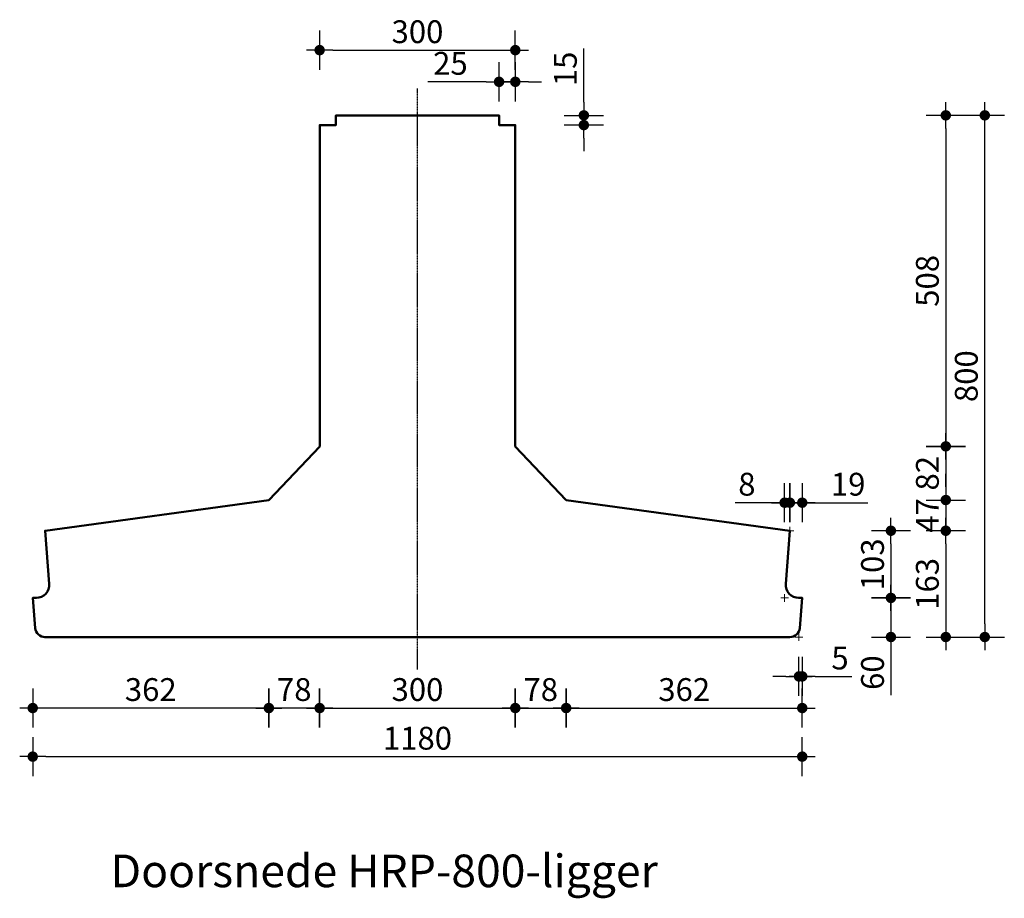
# Model space of a CAD drawing. Units: millimetres. Extents: x 186998 to 223199, y 91110 to 133545.
# Drawn here: x 204669 to 206179, y 114606 to 115953 of the extents above; entities that cross this region are included whole.
import ezdxf
from ezdxf.enums import TextEntityAlignment as Align

# ---------------------------------------------------------------- set-up
doc = ezdxf.new("R2010")
doc.units = ezdxf.units.MM
doc.header["$LTSCALE"] = 0.5
doc.linetypes.add('CENTER', pattern=[50.8, 31.75, -6.35, 6.35, -6.35])
doc.layers.get('0').update_dxf_attribs({"lineweight": 13})
for name, color, linetype in [('DIM-025-010', 2, 'Continuous'), ('GEO-018-CEN', 1, 'CENTER'), ('N-G-HR--KDR-004CON', 4, 'Continuous')]:
    doc.layers.add(name, color=color, linetype=linetype)
doc.layers.add('GEO-050-CON', color=3, linetype='Continuous', lineweight=50)
doc.styles.get("Standard").update_dxf_attribs({"font": 'simplex.shx'})
doc.dimstyles.new('MOBO', dxfattribs={"dimtxt": 2.5, "dimasz": 1, "dimexe": 1.25, "dimexo": 0.625, "dimtad": 1, "dimdec": 0, "dimtxsty": 'Standard', "dimblk": 'Moa-dimdot', "dimcen": 2.5, "dimse1": 1, "dimse2": 1, "dimadec": 0, "dimazin": 0, "dimtfac": 1, "dimtdec": 0, "dimtmove": 0, "dimatfit": 3, "dimldrblk": 'Moa-pijl', "dimfxl": 1, "dimarcsym": 0})

# ---------------------------------------------------------------- blocks, each defined once
blk = doc.blocks.new('Moa-dimdot')
at = {"color": 1}
for p, q in [((0, -1.5), (0, 1.5)), ((-1, 0), (1, 0))]:
    blk.add_line(p, q, dxfattribs=at)
at = {"color": 2, "const_width": 0.4}
blk.add_lwpolyline([(-0.2, 0, 1), (0.2, 0, 1)], format="xyb", close=True, dxfattribs=at)
blk = doc.blocks.new('*D795')
at = {"layer": 'Defpoints', "color": 0, "ltscale": 0.5}
for p in [(205050.8, 115216.7), (204688.7, 115066.6), (204688.7, 114897.7)]:
    blk.add_point(p, dxfattribs=at)
at = {"layer": 'DIM-025-010', "color": 1, "lineweight": -2}
blk.add_line((205030.8, 114897.7), (204708.7, 114897.7), dxfattribs=at)
at = {"layer": 'DIM-025-010', "color": 1, "lineweight": -2, "ltscale": 0.5, "xscale": 20, "yscale": 20, "zscale": 20, "rotation": 180}
blk.add_blockref('Moa-dimdot', (204688.7, 114897.7), dxfattribs=at)
at = {"layer": 'DIM-025-010', "color": 1, "lineweight": -2, "ltscale": 0.5, "xscale": 20, "yscale": 20, "zscale": 20}
blk.add_blockref('Moa-dimdot', (205050.8, 114897.7), dxfattribs=at)
at = {"layer": 'DIM-025-010', "color": 0, "ltscale": 0.5, "insert": (204869.7, 114921.5), "char_height": 35, "attachment_point": 5}
blk.add_mtext('362', dxfattribs=at)
blk = doc.blocks.new('Moa-pijl')
blk.add_lwpolyline([(-2.5, 0, 1.25, 0, 0), (0, 0, 0, 0, 0)], format="xyseb", close=True)
blk = doc.blocks.new('*D796')
at = {"layer": 'Defpoints', "color": 0, "ltscale": 0.5}
for p in [(204688.7, 115066.6), (205868.7, 115066.6), (205868.7, 114823.2)]:
    blk.add_point(p, dxfattribs=at)
at = {"layer": 'DIM-025-010', "color": 1, "lineweight": -2}
blk.add_line((204708.7, 114823.2), (205848.7, 114823.2), dxfattribs=at)
at = {"layer": 'DIM-025-010', "color": 1, "lineweight": -2, "ltscale": 0.5, "xscale": 20, "yscale": 20, "zscale": 20, "rotation": 180}
blk.add_blockref('Moa-dimdot', (204688.7, 114823.2), dxfattribs=at)
at = {"layer": 'DIM-025-010', "color": 1, "lineweight": -2, "ltscale": 0.5, "xscale": 20, "yscale": 20, "zscale": 20}
blk.add_blockref('Moa-dimdot', (205868.7, 114823.2), dxfattribs=at)
at = {"layer": 'DIM-025-010', "color": 0, "ltscale": 0.5, "insert": (205278.7, 114846.9), "char_height": 35, "attachment_point": 5}
blk.add_mtext('1180', dxfattribs=at)
blk = doc.blocks.new('*D797')
at = {"layer": 'Defpoints', "color": 0, "ltscale": 0.5}
for p in [(205506.7, 115216.7), (205868.7, 115066.6), (205868.7, 114897.7)]:
    blk.add_point(p, dxfattribs=at)
at = {"layer": 'DIM-025-010', "color": 1, "lineweight": -2}
blk.add_line((205526.7, 114897.7), (205848.7, 114897.7), dxfattribs=at)
at = {"layer": 'DIM-025-010', "color": 1, "lineweight": -2, "ltscale": 0.5, "xscale": 20, "yscale": 20, "zscale": 20, "rotation": 180}
blk.add_blockref('Moa-dimdot', (205506.7, 114897.7), dxfattribs=at)
at = {"layer": 'DIM-025-010', "color": 1, "lineweight": -2, "ltscale": 0.5, "xscale": 20, "yscale": 20, "zscale": 20}
blk.add_blockref('Moa-dimdot', (205868.7, 114897.7), dxfattribs=at)
at = {"layer": 'DIM-025-010', "color": 0, "ltscale": 0.5, "insert": (205687.7, 114921.5), "char_height": 35, "attachment_point": 5}
blk.add_mtext('362', dxfattribs=at)
blk = doc.blocks.new('*D798')
at = {"layer": 'Defpoints', "color": 0, "ltscale": 0.5}
for p in [(205128.7, 115299), (205428.7, 115299), (205428.7, 114897.7)]:
    blk.add_point(p, dxfattribs=at)
at = {"layer": 'DIM-025-010', "color": 1, "lineweight": -2}
blk.add_line((205148.7, 114897.7), (205408.7, 114897.7), dxfattribs=at)
at = {"layer": 'DIM-025-010', "color": 1, "lineweight": -2, "ltscale": 0.5, "xscale": 20, "yscale": 20, "zscale": 20, "rotation": 180}
blk.add_blockref('Moa-dimdot', (205128.7, 114897.7), dxfattribs=at)
at = {"layer": 'DIM-025-010', "color": 1, "lineweight": -2, "ltscale": 0.5, "xscale": 20, "yscale": 20, "zscale": 20}
blk.add_blockref('Moa-dimdot', (205428.7, 114897.7), dxfattribs=at)
at = {"layer": 'DIM-025-010', "color": 0, "ltscale": 0.5, "insert": (205278.7, 114921.5), "char_height": 35, "attachment_point": 5}
blk.add_mtext('300', dxfattribs=at)
blk = doc.blocks.new('*D799')
at = {"layer": 'Defpoints', "color": 0, "ltscale": 0.5}
for p in [(205128.7, 115299), (205050.8, 115216.7), (205050.8, 114897.7)]:
    blk.add_point(p, dxfattribs=at)
at = {"layer": 'DIM-025-010', "color": 1, "lineweight": -2}
blk.add_line((205108.7, 114897.7), (205070.8, 114897.7), dxfattribs=at)
at = {"layer": 'DIM-025-010', "color": 1, "lineweight": -2, "ltscale": 0.5, "xscale": 20, "yscale": 20, "zscale": 20, "rotation": 180}
blk.add_blockref('Moa-dimdot', (205050.8, 114897.7), dxfattribs=at)
at = {"layer": 'DIM-025-010', "color": 1, "lineweight": -2, "ltscale": 0.5, "xscale": 20, "yscale": 20, "zscale": 20}
blk.add_blockref('Moa-dimdot', (205128.7, 114897.7), dxfattribs=at)
at = {"layer": 'DIM-025-010', "color": 0, "ltscale": 0.5, "insert": (205089.7, 114921.5), "char_height": 35, "attachment_point": 5}
blk.add_mtext('78', dxfattribs=at)
blk = doc.blocks.new('*D800')
at = {"layer": 'Defpoints', "color": 0, "ltscale": 0.5}
for p in [(205428.7, 115299), (205506.7, 115216.7), (205506.7, 114897.7)]:
    blk.add_point(p, dxfattribs=at)
at = {"layer": 'DIM-025-010', "color": 1, "lineweight": -2}
blk.add_line((205448.7, 114897.7), (205486.7, 114897.7), dxfattribs=at)
at = {"layer": 'DIM-025-010', "color": 1, "lineweight": -2, "ltscale": 0.5, "xscale": 20, "yscale": 20, "zscale": 20, "rotation": 180}
blk.add_blockref('Moa-dimdot', (205428.7, 114897.7), dxfattribs=at)
at = {"layer": 'DIM-025-010', "color": 1, "lineweight": -2, "ltscale": 0.5, "xscale": 20, "yscale": 20, "zscale": 20}
blk.add_blockref('Moa-dimdot', (205506.7, 114897.7), dxfattribs=at)
at = {"layer": 'DIM-025-010', "color": 0, "ltscale": 0.5, "insert": (205467.7, 114921.5), "char_height": 35, "attachment_point": 5}
blk.add_mtext('78', dxfattribs=at)
blk = doc.blocks.new('kruis_HRP ligger')
at = {"color": 1}
for p, q in [((-6, 0), (6, 0)), ((0, 6), (0, -6))]:
    blk.add_line(p, q, dxfattribs=at)
blk = doc.blocks.new('*D801')
at = {"layer": 'Defpoints', "color": 0, "ltscale": 0.5}
for p in [(205278.7, 115806.6), (206148.6, 115806.6), (205278.7, 115006.6)]:
    blk.add_point(p, dxfattribs=at)
at = {"layer": 'DIM-025-010', "color": 1, "lineweight": -2}
blk.add_line((206148.6, 115026.6), (206148.6, 115786.6), dxfattribs=at)
at = {"layer": 'DIM-025-010', "color": 1, "lineweight": -2, "ltscale": 0.5, "xscale": 20, "yscale": 20, "zscale": 20}
for p, rotation in [((206148.6, 115806.6), 90), ((206148.6, 115006.6), 270)]:
    blk.add_blockref('Moa-dimdot', p, dxfattribs=dict(at, rotation=rotation))
at = {"layer": 'DIM-025-010', "color": 0, "ltscale": 0.5, "insert": (206124.8, 115406.6), "char_height": 35, "attachment_point": 5, "rotation": 90}
blk.add_mtext('800', dxfattribs=at)
blk = doc.blocks.new('*D802')
at = {"layer": 'Defpoints', "color": 0, "ltscale": 0.5}
for p in [(205278.7, 115806.6), (205428.7, 115299), (206088.8, 115299)]:
    blk.add_point(p, dxfattribs=at)
at = {"layer": 'DIM-025-010', "color": 1, "lineweight": -2}
blk.add_line((206088.8, 115786.6), (206088.8, 115319), dxfattribs=at)
at = {"layer": 'DIM-025-010', "color": 1, "lineweight": -2, "ltscale": 0.5, "xscale": 20, "yscale": 20, "zscale": 20}
for p, rotation in [((206088.8, 115806.6), 90), ((206088.8, 115299), 270)]:
    blk.add_blockref('Moa-dimdot', p, dxfattribs=dict(at, rotation=rotation))
at = {"layer": 'DIM-025-010', "color": 0, "ltscale": 0.5, "insert": (206065.1, 115552.8), "char_height": 35, "attachment_point": 5, "rotation": 90}
blk.add_mtext('508', dxfattribs=at)
blk = doc.blocks.new('*D803')
at = {"layer": 'Defpoints', "color": 0, "ltscale": 0.5}
for p in [(205868.7, 115066.6), (205278.7, 115006.6), (206004.7, 115006.6)]:
    blk.add_point(p, dxfattribs=at)
at = {"layer": 'DIM-025-010', "color": 1, "lineweight": -2}
for p, q in [((206004.7, 115046.6), (206004.7, 115026.6)), ((206004.7, 115006.6), (206004.7, 114917.4))]:
    blk.add_line(p, q, dxfattribs=at)
at = {"layer": 'DIM-025-010', "color": 1, "lineweight": -2, "ltscale": 0.5, "xscale": 20, "yscale": 20, "zscale": 20}
for p, rotation in [((206004.7, 115066.6), 90), ((206004.7, 115006.6), 270)]:
    blk.add_blockref('Moa-dimdot', p, dxfattribs=dict(at, rotation=rotation))
at = {"layer": 'DIM-025-010', "color": 0, "ltscale": 0.5, "insert": (205981, 114952), "char_height": 35, "attachment_point": 5, "rotation": 90}
blk.add_mtext('60', dxfattribs=at)
blk = doc.blocks.new('*D804')
at = {"layer": 'Defpoints', "color": 0, "ltscale": 0.5}
for p in [(205849.7, 115169.6), (205278.7, 115006.6), (206088.8, 115006.6)]:
    blk.add_point(p, dxfattribs=at)
at = {"layer": 'DIM-025-010', "color": 1, "lineweight": -2}
blk.add_line((206088.8, 115149.6), (206088.8, 115026.6), dxfattribs=at)
at = {"layer": 'DIM-025-010', "color": 1, "lineweight": -2, "ltscale": 0.5, "xscale": 20, "yscale": 20, "zscale": 20}
for p, rotation in [((206088.8, 115169.6), 90), ((206088.8, 115006.6), 270)]:
    blk.add_blockref('Moa-dimdot', p, dxfattribs=dict(at, rotation=rotation))
at = {"layer": 'DIM-025-010', "color": 0, "ltscale": 0.5, "insert": (206065.1, 115088.1), "char_height": 35, "attachment_point": 5, "rotation": 90}
blk.add_mtext('163', dxfattribs=at)
blk = doc.blocks.new('*D805')
at = {"layer": 'Defpoints', "color": 0, "ltscale": 0.5}
for p in [(205506.7, 115216.7), (205849.7, 115169.6), (206088.8, 115169.6)]:
    blk.add_point(p, dxfattribs=at)
at = {"layer": 'DIM-025-010', "color": 1, "lineweight": -2}
for p, q in [((206088.8, 115236.7), (206088.8, 115256.7)), ((206088.8, 115216.7), (206088.8, 115169.6)), ((206088.8, 115149.6), (206088.8, 115129.6))]:
    blk.add_line(p, q, dxfattribs=at)
at = {"layer": 'DIM-025-010', "color": 1, "lineweight": -2, "ltscale": 0.5, "xscale": 20, "yscale": 20, "zscale": 20}
for p, rotation in [((206088.8, 115216.7), 270), ((206088.8, 115169.6), 90)]:
    blk.add_blockref('Moa-dimdot', p, dxfattribs=dict(at, rotation=rotation))
at = {"layer": 'DIM-025-010', "color": 0, "ltscale": 0.5, "insert": (206065.1, 115193.1), "char_height": 35, "attachment_point": 5, "rotation": 90}
blk.add_mtext('47', dxfattribs=at)
blk = doc.blocks.new('*D806')
at = {"layer": 'Defpoints', "color": 0, "ltscale": 0.5}
for p in [(205428.7, 115299), (205506.7, 115216.7), (206088.8, 115216.7)]:
    blk.add_point(p, dxfattribs=at)
at = {"layer": 'DIM-025-010', "color": 1, "lineweight": -2}
blk.add_line((206088.8, 115279), (206088.8, 115236.7), dxfattribs=at)
at = {"layer": 'DIM-025-010', "color": 1, "lineweight": -2, "ltscale": 0.5, "xscale": 20, "yscale": 20, "zscale": 20}
for p, rotation in [((206088.8, 115299), 90), ((206088.8, 115216.7), 270)]:
    blk.add_blockref('Moa-dimdot', p, dxfattribs=dict(at, rotation=rotation))
at = {"layer": 'DIM-025-010', "color": 0, "ltscale": 0.5, "insert": (206065.1, 115257.8), "char_height": 35, "attachment_point": 5, "rotation": 90}
blk.add_mtext('82', dxfattribs=at)
blk = doc.blocks.new('*D807')
at = {"layer": 'Defpoints', "color": 0, "ltscale": 0.5}
for p in [(205849.7, 115169.6), (205868.7, 115066.6), (206004.7, 115066.6)]:
    blk.add_point(p, dxfattribs=at)
at = {"layer": 'DIM-025-010', "color": 1, "lineweight": -2}
blk.add_line((206004.7, 115149.6), (206004.7, 115086.6), dxfattribs=at)
at = {"layer": 'DIM-025-010', "color": 1, "lineweight": -2, "ltscale": 0.5, "xscale": 20, "yscale": 20, "zscale": 20}
for p, rotation in [((206004.7, 115169.6), 90), ((206004.7, 115066.6), 270)]:
    blk.add_blockref('Moa-dimdot', p, dxfattribs=dict(at, rotation=rotation))
at = {"layer": 'DIM-025-010', "color": 0, "ltscale": 0.5, "insert": (205981, 115118.1), "char_height": 35, "attachment_point": 5, "rotation": 90}
blk.add_mtext('103', dxfattribs=at)
blk = doc.blocks.new('*D808')
at = {"layer": 'Defpoints', "color": 0, "ltscale": 0.5}
for p in [(205868.7, 115212.6), (205849.7, 115169.6), (205868.7, 115066.6)]:
    blk.add_point(p, dxfattribs=at)
at = {"layer": 'DIM-025-010', "color": 1, "lineweight": -2}
for p, q in [((205829.7, 115212.6), (205809.7, 115212.6)), ((205849.7, 115212.6), (205868.7, 115212.6)), ((205888.7, 115212.6), (205969.5, 115212.6))]:
    blk.add_line(p, q, dxfattribs=at)
at = {"layer": 'DIM-025-010', "color": 1, "lineweight": -2, "ltscale": 0.5, "xscale": 20, "yscale": 20, "zscale": 20}
blk.add_blockref('Moa-dimdot', (205849.7, 115212.6), dxfattribs=at)
at = {"layer": 'DIM-025-010', "color": 1, "lineweight": -2, "ltscale": 0.5, "xscale": 20, "yscale": 20, "zscale": 20, "rotation": 180}
blk.add_blockref('Moa-dimdot', (205868.7, 115212.6), dxfattribs=at)
at = {"layer": 'DIM-025-010', "color": 0, "ltscale": 0.5, "insert": (205939.1, 115236.4), "char_height": 35, "attachment_point": 5}
blk.add_mtext('19', dxfattribs=at)
blk = doc.blocks.new('*D809')
at = {"layer": 'Defpoints', "color": 0, "ltscale": 0.5}
for p in [(205841.7, 115212.6), (205849.7, 115169.6), (205841.7, 115066.6)]:
    blk.add_point(p, dxfattribs=at)
at = {"layer": 'DIM-025-010', "color": 1, "lineweight": -2}
for p, q in [((205821.7, 115212.6), (205765.9, 115212.6)), ((205849.7, 115212.6), (205841.7, 115212.6)), ((205869.7, 115212.6), (205889.7, 115212.6))]:
    blk.add_line(p, q, dxfattribs=at)
at = {"layer": 'DIM-025-010', "color": 1, "lineweight": -2, "ltscale": 0.5, "xscale": 20, "yscale": 20, "zscale": 20}
blk.add_blockref('Moa-dimdot', (205841.7, 115212.6), dxfattribs=at)
at = {"layer": 'DIM-025-010', "color": 1, "lineweight": -2, "ltscale": 0.5, "xscale": 20, "yscale": 20, "zscale": 20, "rotation": 180}
blk.add_blockref('Moa-dimdot', (205849.7, 115212.6), dxfattribs=at)
at = {"layer": 'DIM-025-010', "color": 0, "ltscale": 0.5, "insert": (205783.8, 115236.4), "char_height": 35, "attachment_point": 5}
blk.add_mtext('8', dxfattribs=at)
blk = doc.blocks.new('*D810')
at = {"layer": 'Defpoints', "color": 0, "ltscale": 0.5}
for p in [(205868.7, 115066.6), (205863.7, 115006.6), (205868.7, 114946.2)]:
    blk.add_point(p, dxfattribs=at)
at = {"layer": 'DIM-025-010', "color": 1, "lineweight": -2}
for p, q in [((205843.7, 114946.2), (205823.7, 114946.2)), ((205863.7, 114946.2), (205868.7, 114946.2)), ((205888.7, 114946.2), (205944.5, 114946.2))]:
    blk.add_line(p, q, dxfattribs=at)
at = {"layer": 'DIM-025-010', "color": 1, "lineweight": -2, "ltscale": 0.5, "xscale": 20, "yscale": 20, "zscale": 20}
blk.add_blockref('Moa-dimdot', (205863.7, 114946.2), dxfattribs=at)
at = {"layer": 'DIM-025-010', "color": 1, "lineweight": -2, "ltscale": 0.5, "xscale": 20, "yscale": 20, "zscale": 20, "rotation": 180}
blk.add_blockref('Moa-dimdot', (205868.7, 114946.2), dxfattribs=at)
at = {"layer": 'DIM-025-010', "color": 0, "ltscale": 0.5, "insert": (205926.6, 114969.9), "char_height": 35, "attachment_point": 5}
blk.add_mtext('5', dxfattribs=at)
blk = doc.blocks.new('*D811')
at = {"layer": 'Defpoints', "color": 0, "ltscale": 0.5}
for p in [(205428.7, 115906.6), (205128.7, 115791.6), (205428.7, 115791.6)]:
    blk.add_point(p, dxfattribs=at)
at = {"layer": 'DIM-025-010', "color": 1, "lineweight": -2}
blk.add_line((205148.7, 115906.6), (205408.7, 115906.6), dxfattribs=at)
at = {"layer": 'DIM-025-010', "color": 1, "lineweight": -2, "ltscale": 0.5, "xscale": 20, "yscale": 20, "zscale": 20, "rotation": 180}
blk.add_blockref('Moa-dimdot', (205128.7, 115906.6), dxfattribs=at)
at = {"layer": 'DIM-025-010', "color": 1, "lineweight": -2, "ltscale": 0.5, "xscale": 20, "yscale": 20, "zscale": 20}
blk.add_blockref('Moa-dimdot', (205428.7, 115906.6), dxfattribs=at)
at = {"layer": 'DIM-025-010', "color": 0, "ltscale": 0.5, "insert": (205278.7, 115930.3), "char_height": 35, "attachment_point": 5}
blk.add_mtext('300', dxfattribs=at)
blk = doc.blocks.new('*D812')
at = {"layer": 'Defpoints', "color": 0, "ltscale": 0.5}
for p in [(205403.8, 115858), (205403.8, 115806.6), (205428.7, 115791.6)]:
    blk.add_point(p, dxfattribs=at)
at = {"layer": 'DIM-025-010', "color": 1, "lineweight": -2}
for p, q in [((205383.8, 115858), (205294.7, 115858)), ((205428.7, 115858), (205403.8, 115858)), ((205448.7, 115858), (205468.7, 115858))]:
    blk.add_line(p, q, dxfattribs=at)
at = {"layer": 'DIM-025-010', "color": 1, "lineweight": -2, "ltscale": 0.5, "xscale": 20, "yscale": 20, "zscale": 20}
blk.add_blockref('Moa-dimdot', (205403.8, 115858), dxfattribs=at)
at = {"layer": 'DIM-025-010', "color": 1, "lineweight": -2, "ltscale": 0.5, "xscale": 20, "yscale": 20, "zscale": 20, "rotation": 180}
blk.add_blockref('Moa-dimdot', (205428.7, 115858), dxfattribs=at)
at = {"layer": 'DIM-025-010', "color": 0, "ltscale": 0.5, "insert": (205329.2, 115881.8), "char_height": 35, "attachment_point": 5}
blk.add_mtext('25', dxfattribs=at)
blk = doc.blocks.new('*D813')
at = {"layer": 'Defpoints', "color": 0, "ltscale": 0.5}
for p in [(205403.8, 115806.6), (205533.8, 115806.6), (205428.7, 115791.6)]:
    blk.add_point(p, dxfattribs=at)
at = {"layer": 'DIM-025-010', "color": 1, "lineweight": -2}
for p, q in [((205533.8, 115826.6), (205533.8, 115909.1)), ((205533.8, 115791.6), (205533.8, 115806.6)), ((205533.8, 115771.6), (205533.8, 115751.6))]:
    blk.add_line(p, q, dxfattribs=at)
at = {"layer": 'DIM-025-010', "color": 1, "lineweight": -2, "ltscale": 0.5, "xscale": 20, "yscale": 20, "zscale": 20}
for p, rotation in [((205533.8, 115806.6), 270), ((205533.8, 115791.6), 90)]:
    blk.add_blockref('Moa-dimdot', p, dxfattribs=dict(at, rotation=rotation))
at = {"layer": 'DIM-025-010', "color": 0, "ltscale": 0.5, "insert": (205510, 115877.8), "char_height": 35, "attachment_point": 5, "rotation": 90}
blk.add_mtext('15', dxfattribs=at)

msp = doc.modelspace()

# ---------------------------------------------------------------- linework, layer by layer
at = {"layer": 'GEO-018-CEN', "ltscale": 0.1}
msp.add_line((205278.7143924, 114956.5623976), (205278.7143924, 115847.9274842), dxfattribs=at)
at = {"layer": 'GEO-050-CON'}
msp.add_lwpolyline([(205506.6575368, 115216.6650858), (205428.7143924, 115298.9746615), (205428.7143924, 115791.5623976), (205403.8215353, 115791.5623976), (205403.8215353, 115806.5623976), (205153.6072496, 115806.5623976), (205153.6072496, 115791.5623976), (205128.7143924, 115791.5623976), (205128.7143924, 115298.9746615), (205050.7712481, 115216.6650858), (204707.7143924, 115169.5623976), (204714.0407044, 115088.1111312, -0.4371035702), (204694.1007589, 115066.5623976), (204688.7143924, 115066.5623976), (204692.5681993, 115020.3167154, 0.3900664775), (204707.5163856, 115006.5623976), (205849.9123992, 115006.5623976, 0.3900664775), (205864.8605856, 115020.3167154), (205868.7143924, 115066.5623976), (205863.3280259, 115066.5623976, -0.4371035702), (205843.3880805, 115088.1111312), (205849.7143924, 115169.5623976)], format="xyb", close=True, dxfattribs=at)

# ---------------------------------------------------------------- block references
for p in [(205849.7143924, 115169.5623976), (205841.7143924, 115066.5623976)]:
    msp.add_blockref('kruis_HRP ligger', p)
at = {"xscale": -1}
msp.add_blockref('kruis_HRP ligger', (205863.7143924, 115006.5623976), dxfattribs=at)

# ---------------------------------------------------------------- texts
at = {"layer": 'N-G-HR--KDR-004CON'}
msp.add_text('%%UDoorsnede HRP-800-ligger', height=50, dxfattribs=at).set_placement((205227.6429638, 114622.9903924), align=Align.CENTER)

# ---------------------------------------------------------------- dimensions: what is measured, and where the dimension line sits
at = {"layer": 'DIM-025-010'}
dim = msp.add_linear_dim(base=(205428.7143924, 115906.5623976), p1=(205128.7143924, 115791.5623976), p2=(205428.7143924, 115791.5623976), dimstyle='MOBO', override={"dimscale": 10, "dimtxt": 3.5, "dimasz": 2, "dimzin": 0, "dimclrd": 1}, dxfattribs=at)
dim.commit()
dim.dimension.update_dxf_attribs({"geometry": '*D811', "text_midpoint": (205278.7143924, 115906.5623976), "dimtype": 160})
for base, p1, p2, picture, middle in [((205403.8215353, 115858.0135021), (205428.7143924, 115791.5623976), (205403.8215353, 115806.5623976), '*D812', (205329.2382019, 115881.7635021)), ((205428.7143924, 114897.7308216), (205128.7143924, 115298.9746615), (205428.7143924, 115298.9746615), '*D798', (205278.7143924, 114921.4808216)), ((205506.6575368, 114897.7308216), (205428.7143924, 115298.9746615), (205506.6575368, 115216.6650858), '*D800', (205467.6859646, 114921.4808216)), ((205841.7143924, 115212.624307), (205849.7143924, 115169.5623976), (205841.7143924, 115066.5623976), '*D809', (205783.7977257, 115236.374307)), ((205868.7143924, 115212.624307), (205849.7143924, 115169.5623976), (205868.7143924, 115066.5623976), '*D808', (205939.1310591, 115236.374307)), ((205868.7143924, 114897.7308216), (205506.6575368, 115216.6650858), (205868.7143924, 115066.5623976), '*D797', (205687.6859646, 114921.4808216)), ((205868.7143924, 114823.198374), (204688.7143924, 115066.5623976), (205868.7143924, 115066.5623976), '*D796', (205278.7143924, 114846.948374)), ((205868.7143924, 114946.1890579), (205863.7143924, 115006.5623976), (205868.7143924, 115066.5623976), '*D810', (205926.6310591, 114969.9390579))]:
    dim = msp.add_linear_dim(base=base, p1=p1, p2=p2, dimstyle='MOBO', override={"dimscale": 10, "dimtxt": 3.5, "dimasz": 2, "dimzin": 0, "dimclrd": 1}, dxfattribs=at)
    dim.commit()
    dim.dimension.update_dxf_attribs({"geometry": picture, "text_midpoint": middle})
for base, p1, p2, angle, picture, middle in [((205533.7921197, 115806.5623976), (205428.7143924, 115791.5623976), (205403.8215353, 115806.5623976), 90, '*D813', (205510.0421197, 115877.8123976)), ((206148.5602725, 115806.5623976), (205278.7143924, 115006.5623976), (205278.7143924, 115806.5623976), 90, '*D801', (206124.8102725, 115406.5623976)), ((206088.8443262, 115298.9746615), (205278.7143924, 115806.5623976), (205428.7143924, 115298.9746615), 90, '*D802', (206065.0943262, 115552.7685295)), ((206088.8443262, 115216.6650858), (205428.7143924, 115298.9746615), (205506.6575368, 115216.6650858), 90, '*D806', (206065.0943262, 115257.8198736)), ((205050.7712481, 114897.7308216), (205128.7143924, 115298.9746615), (205050.7712481, 115216.6650858), 180, '*D799', (205089.7428202, 114921.4808216)), ((204688.7143924, 114897.7308216), (205050.7712481, 115216.6650858), (204688.7143924, 115066.5623976), 180, '*D795', (204869.7428202, 114921.4808216)), ((206088.8443262, 115006.5623976), (205849.7143924, 115169.5623976), (205278.7143924, 115006.5623976), 90, '*D804', (206065.0943262, 115088.0623976)), ((206004.7054525, 115066.5623976), (205849.7143924, 115169.5623976), (205868.7143924, 115066.5623976), 90, '*D807', (205980.9554525, 115118.0623976)), ((206004.7054525, 115006.5623976), (205868.7143924, 115066.5623976), (205278.7143924, 115006.5623976), 90, '*D803', (205980.9554525, 114951.9790642))]:
    dim = msp.add_linear_dim(base=base, p1=p1, p2=p2, angle=angle, dimstyle='MOBO', override={"dimscale": 10, "dimtxt": 3.5, "dimasz": 2, "dimzin": 0, "dimclrd": 1}, dxfattribs=at)
    dim.commit()
    dim.dimension.update_dxf_attribs({"geometry": picture, "text_midpoint": middle})
dim = msp.add_linear_dim(base=(206088.8443262, 115169.5623976), p1=(205506.6575368, 115216.6650858), p2=(205849.7143924, 115169.5623976), angle=90, dimstyle='MOBO', override={"dimscale": 10, "dimtxt": 3.5, "dimasz": 2, "dimzin": 0, "dimclrd": 1}, dxfattribs=at)
dim.commit()
dim.dimension.update_dxf_attribs({"geometry": '*D805', "text_midpoint": (206088.8443262, 115193.1137417), "dimtype": 160})

doc.saveas('drawing.dxf')
